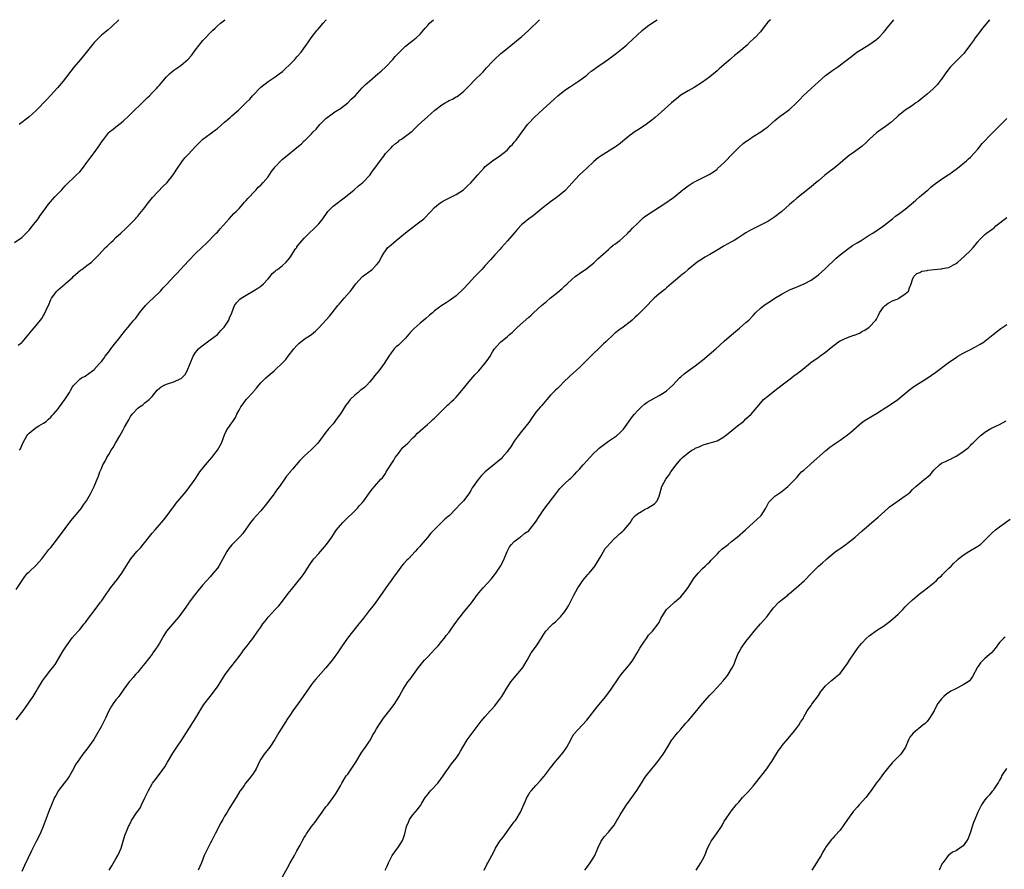
# Model space of a CAD drawing. Units: inches. Extents: x 2538000 to 2541000, y 1548000 to 1551000.
# Drawn here: x 2538154 to 2538426, y 1550765 to 1551000 of the extents above; entities that cross this region are included whole.
import ezdxf

# ---------------------------------------------------------------- set-up
doc = ezdxf.new("R2010")
doc.units = ezdxf.units.IN
doc.header["$MEASUREMENT"] = 0
doc.layers.add('LD25381548_10ft', color=123, linetype='Continuous')

msp = doc.modelspace()

# ---------------------------------------------------------------- linework, layer by layer
at = {"layer": 'LD25381548_10ft'}
for points, elevation in [([(2538153, 1550938.46), (2538155, 1550939.83), (2538156.24, 1550941), (2538156.61, 1550941.39), (2538157, 1550941.82), (2538157.99, 1550943), (2538159.48, 1550945), (2538160.1, 1550945.9), (2538161, 1550947.05), (2538162.41, 1550949), (2538164.12, 1550951), (2538165, 1550951.96), (2538166.02, 1550953), (2538167, 1550954.07), (2538170.05, 1550957), (2538171, 1550957.97), (2538171.46, 1550958.54), (2538173, 1550960.56), (2538174.02, 1550961.98), (2538175, 1550963.19), (2538176.58, 1550965.42), (2538177, 1550966.12), (2538177.61, 1550967), (2538179, 1550968.8), (2538179.21, 1550969), (2538180.25, 1550969.75), (2538181, 1550970.39), (2538181.37, 1550970.63), (2538183, 1550971.94), (2538184.58, 1550973.42), (2538185, 1550973.87), (2538185.59, 1550974.41), (2538188.25, 1550977), (2538188.65, 1550977.35), (2538189.64, 1550978.36), (2538190.22, 1550979), (2538191, 1550979.76), (2538192.19, 1550981), (2538192.59, 1550981.41), (2538193, 1550981.89), (2538193.53, 1550982.47), (2538193.93, 1550983), (2538195, 1550984.22), (2538195.77, 1550985), (2538196.43, 1550985.57), (2538197, 1550986.03), (2538198.4, 1550987), (2538199, 1550987.46), (2538200.91, 1550989.09), (2538201.86, 1550990.14), (2538202.48, 1550991), (2538203, 1550991.64), (2538204.02, 1550993), (2538205, 1550994.21), (2538205.72, 1550995), (2538207, 1550996.35), (2538207.69, 1550997), (2538208.38, 1550997.62), (2538209, 1550998.26), (2538209.89, 1550999), (2538211, 1550999.9), (2538211.14, 1551000)], 8510), ([(2538153.45, 1550842.55), (2538155.08, 1550845), (2538155.87, 1550846.13), (2538156.59, 1550847), (2538157, 1550847.43), (2538158.84, 1550849.16), (2538159.82, 1550850.18), (2538160.52, 1550851), (2538162.46, 1550853.54), (2538163, 1550854.17), (2538163.66, 1550855), (2538165.98, 1550858.02), (2538167, 1550859.4), (2538168.5, 1550861.5), (2538171, 1550864.44), (2538171.46, 1550865), (2538172.05, 1550865.95), (2538172.84, 1550867), (2538173.96, 1550869), (2538174.98, 1550870.98), (2538175.85, 1550873), (2538176.18, 1550873.82), (2538176.57, 1550875), (2538177, 1550876.01), (2538177.39, 1550877), (2538178.04, 1550877.96), (2538178.45, 1550879), (2538179, 1550879.86), (2538179.65, 1550881), (2538180.21, 1550881.79), (2538180.87, 1550883), (2538182.09, 1550885), (2538183, 1550886.69), (2538183.13, 1550886.87), (2538183.35, 1550887.35), (2538184.26, 1550889), (2538184.55, 1550889.45), (2538185, 1550890.36), (2538185.29, 1550890.71), (2538185.46, 1550891), (2538187, 1550892.61), (2538187.5, 1550893), (2538188.43, 1550893.57), (2538189, 1550894.07), (2538190.15, 1550895), (2538191, 1550895.9), (2538192.41, 1550897.59), (2538193, 1550898.16), (2538193.47, 1550898.53), (2538194.3, 1550899), (2538195, 1550899.29), (2538195.47, 1550899.46), (2538197, 1550899.91), (2538198.78, 1550900.78), (2538199, 1550900.86), (2538199.18, 1550901), (2538200.09, 1550901.91), (2538200.68, 1550903), (2538201.46, 1550905), (2538202.31, 1550907), (2538203, 1550908.06), (2538203.79, 1550909), (2538204.43, 1550909.57), (2538206.28, 1550911), (2538207, 1550911.49), (2538209, 1550912.99), (2538209.94, 1550914.06), (2538210.93, 1550915), (2538212.17, 1550917), (2538212.4, 1550917.6), (2538212.97, 1550919), (2538213.74, 1550921), (2538214.28, 1550921.72), (2538215.24, 1550922.76), (2538215.55, 1550923), (2538217, 1550923.88), (2538219, 1550925.03), (2538220.19, 1550925.81), (2538221, 1550926.37), (2538221.75, 1550927), (2538223, 1550928.36), (2538223.63, 1550929), (2538224.18, 1550929.82), (2538225, 1550930.49), (2538225.25, 1550930.75), (2538225.62, 1550931), (2538227, 1550932.07), (2538227.98, 1550933), (2538228.43, 1550933.57), (2538229, 1550934.18), (2538230.63, 1550936.63), (2538230.92, 1550937.08), (2538231, 1550937.18), (2538231.75, 1550938.25), (2538233, 1550939.62), (2538234.37, 1550941), (2538235.73, 1550942.27), (2538236.45, 1550943), (2538237, 1550943.6), (2538238.09, 1550945), (2538239.29, 1550946.71), (2538239.56, 1550947), (2538241, 1550948.43), (2538244.36, 1550951), (2538246.79, 1550953), (2538247.94, 1550954.06), (2538249.19, 1550955), (2538251.11, 1550957), (2538251.83, 1550958.17), (2538252.53, 1550959), (2538253.95, 1550961), (2538255, 1550962.32), (2538255.27, 1550962.73), (2538255.48, 1550963), (2538257, 1550964.59), (2538257.37, 1550965), (2538258.23, 1550965.78), (2538259, 1550966.37), (2538259.34, 1550966.66), (2538259.85, 1550967), (2538261, 1550967.82), (2538262.81, 1550969.19), (2538263.8, 1550970.2), (2538264.63, 1550971), (2538267, 1550973.11), (2538269.09, 1550975), (2538271, 1550976.48), (2538271.89, 1550977), (2538272.61, 1550977.39), (2538273, 1550977.62), (2538273.98, 1550978.02), (2538275, 1550978.66), (2538275.23, 1550978.77), (2538277, 1550980.15), (2538277.84, 1550981), (2538279, 1550982.14), (2538279.76, 1550983), (2538282.37, 1550985.63), (2538283.35, 1550986.65), (2538285, 1550988.45), (2538285.54, 1550989), (2538287.33, 1550990.67), (2538289, 1550992), (2538290.65, 1550993.35), (2538291, 1550993.62), (2538291.74, 1550994.26), (2538293, 1550995.28), (2538294.91, 1550997), (2538297.93, 1551000)], 8540), ([(2538153.45, 1550806.55), (2538155, 1550808.5), (2538155.35, 1550809), (2538156.05, 1550809.95), (2538158.13, 1550813), (2538159.23, 1550814.77), (2538159.35, 1550815), (2538160.72, 1550817.28), (2538161, 1550817.68), (2538161.57, 1550818.43), (2538163, 1550820.29), (2538163.57, 1550821), (2538164.18, 1550821.82), (2538166.42, 1550825.58), (2538167.32, 1550827), (2538168.87, 1550829.13), (2538170.58, 1550831), (2538171, 1550831.48), (2538172.26, 1550833), (2538172.58, 1550833.42), (2538173.43, 1550834.57), (2538175, 1550836.63), (2538176, 1550838), (2538176.77, 1550839), (2538177, 1550839.31), (2538178.47, 1550841.53), (2538179, 1550842.24), (2538179.3, 1550842.7), (2538181, 1550844.85), (2538181.13, 1550845), (2538182.63, 1550847), (2538183.79, 1550849), (2538185.07, 1550851), (2538186.8, 1550853), (2538187.84, 1550854.16), (2538188.54, 1550855), (2538191, 1550858.07), (2538191.79, 1550859), (2538193.54, 1550861), (2538194.2, 1550861.8), (2538195.15, 1550863), (2538196.64, 1550865), (2538196.79, 1550865.21), (2538197.66, 1550866.34), (2538200.35, 1550869.65), (2538201.41, 1550871), (2538202.89, 1550873), (2538203.7, 1550874.3), (2538204.2, 1550875), (2538205, 1550876.08), (2538205.7, 1550877), (2538207.44, 1550879), (2538209.02, 1550881), (2538210.18, 1550883), (2538211, 1550885.31), (2538211.54, 1550886.46), (2538211.87, 1550887), (2538213, 1550888.55), (2538213.28, 1550889), (2538213.98, 1550890.02), (2538214.41, 1550891), (2538215, 1550892.13), (2538215.49, 1550893), (2538216.15, 1550893.85), (2538217, 1550895), (2538218.9, 1550897.1), (2538219, 1550897.25), (2538219.84, 1550898.16), (2538220.45, 1550899), (2538221, 1550899.61), (2538222.35, 1550901), (2538223, 1550901.58), (2538224.68, 1550903), (2538225, 1550903.25), (2538226.94, 1550905.06), (2538227.92, 1550906.08), (2538228.6, 1550907), (2538230.13, 1550909), (2538231, 1550909.99), (2538231.51, 1550910.49), (2538233, 1550911.67), (2538234.96, 1550913.04), (2538236.07, 1550913.93), (2538237.11, 1550914.89), (2538239.94, 1550918.06), (2538240.68, 1550919), (2538242.32, 1550921), (2538242.61, 1550921.39), (2538243.54, 1550922.46), (2538244.05, 1550923), (2538245.76, 1550925), (2538247.23, 1550927), (2538249, 1550928.92), (2538249.09, 1550929), (2538251.35, 1550930.65), (2538251.76, 1550931), (2538253, 1550932.24), (2538253.64, 1550933), (2538254.35, 1550934.35), (2538255, 1550935.48), (2538256.09, 1550937), (2538256.56, 1550937.44), (2538257, 1550937.82), (2538257.66, 1550938.34), (2538258.41, 1550939), (2538261, 1550941.12), (2538263, 1550942.67), (2538263.47, 1550943), (2538266.03, 1550945), (2538267.99, 1550947), (2538269, 1550948.07), (2538270.11, 1550949), (2538271, 1550949.65), (2538271.86, 1550950.14), (2538275, 1550951.66), (2538277, 1550952.97), (2538278.01, 1550953.99), (2538279, 1550954.92), (2538280.9, 1550957.1), (2538282.63, 1550959), (2538283, 1550959.39), (2538284.98, 1550961.02), (2538287, 1550962.35), (2538287.85, 1550963), (2538289, 1550963.96), (2538290, 1550965), (2538290.48, 1550965.52), (2538291, 1550966.11), (2538291.4, 1550966.6), (2538291.74, 1550967), (2538293.23, 1550969), (2538293.96, 1550970.04), (2538294.7, 1550971), (2538295, 1550971.36), (2538296.53, 1550973), (2538297.8, 1550974.2), (2538299, 1550975.24), (2538300.96, 1550977), (2538301.98, 1550978.02), (2538303.04, 1550978.96), (2538305, 1550980.51), (2538306.49, 1550981.51), (2538308.76, 1550983), (2538309.63, 1550983.63), (2538311, 1550984.65), (2538311.44, 1550985), (2538312.27, 1550985.73), (2538313, 1550986.23), (2538313.41, 1550986.59), (2538317, 1550989.12), (2538319.21, 1550990.79), (2538321.96, 1550993), (2538322.52, 1550993.48), (2538323.58, 1550994.42), (2538326.29, 1550997), (2538327.8, 1550998.2), (2538328.96, 1550999), (2538330.49, 1551000)], 8550), ([(2538153.98, 1550910.02), (2538155, 1550910.83), (2538155.17, 1550911), (2538156.94, 1550913.06), (2538157.82, 1550914.18), (2538159, 1550915.53), (2538160.54, 1550917.46), (2538161, 1550918.26), (2538161.29, 1550918.71), (2538161.69, 1550919.69), (2538162.52, 1550921.48), (2538163, 1550922.68), (2538163.17, 1550923), (2538164.69, 1550925), (2538164.85, 1550925.15), (2538165, 1550925.31), (2538166.98, 1550927), (2538169, 1550928.78), (2538169.22, 1550929), (2538171.25, 1550930.75), (2538171.57, 1550931), (2538173, 1550932.06), (2538174.21, 1550933), (2538175, 1550933.7), (2538175.66, 1550934.34), (2538176.31, 1550935), (2538178.16, 1550937), (2538178.55, 1550937.45), (2538179, 1550937.87), (2538179.55, 1550938.45), (2538180.19, 1550939), (2538181, 1550939.77), (2538182.38, 1550941), (2538183.72, 1550942.28), (2538184.49, 1550943), (2538186.4, 1550945), (2538186.66, 1550945.34), (2538187, 1550945.68), (2538187.57, 1550946.43), (2538188.1, 1550947), (2538189, 1550948.14), (2538189.63, 1550949), (2538191.11, 1550950.89), (2538194.02, 1550953.98), (2538195, 1550954.86), (2538195.12, 1550955), (2538196.84, 1550957.16), (2538197, 1550957.39), (2538197.98, 1550959), (2538199, 1550960.47), (2538199.39, 1550961), (2538200.13, 1550961.87), (2538201, 1550962.82), (2538203, 1550964.94), (2538205, 1550966.96), (2538207, 1550968.47), (2538208.48, 1550969.52), (2538209, 1550969.95), (2538211, 1550971.71), (2538212.5, 1550973), (2538213, 1550973.39), (2538214.89, 1550975), (2538217, 1550977.13), (2538217.97, 1550978.03), (2538218.72, 1550979), (2538221, 1550981.38), (2538223, 1550982.9), (2538225, 1550984.17), (2538226.06, 1550985), (2538227, 1550985.71), (2538227.66, 1550986.34), (2538229, 1550987.57), (2538230.37, 1550989), (2538231, 1550989.69), (2538232.11, 1550991), (2538233, 1550992.19), (2538233.56, 1550993), (2538234.14, 1550993.86), (2538234.94, 1550995), (2538236.5, 1550997), (2538236.72, 1550997.28), (2538238.27, 1550999), (2538239, 1550999.84), (2538239.16, 1551000)], 8520), ([(2538181.8, 1551000), (2538179.9, 1550998.1), (2538178.83, 1550997.17), (2538177, 1550995.7), (2538176.24, 1550995), (2538175, 1550993.72), (2538172.03, 1550989.97), (2538171.18, 1550989), (2538169.5, 1550987), (2538166.46, 1550983), (2538164.86, 1550981.14), (2538163, 1550979.1), (2538161.96, 1550978.04), (2538159, 1550974.89), (2538156.94, 1550973.06), (2538154.28, 1550971)], 8500), ([(2538154.39, 1550881), (2538154.61, 1550881.39), (2538155.18, 1550882.82), (2538155.24, 1550883), (2538156.4, 1550885), (2538156.66, 1550885.34), (2538157, 1550885.69), (2538158.58, 1550887), (2538159, 1550887.29), (2538159.74, 1550887.74), (2538161, 1550888.45), (2538161.7, 1550889), (2538162.41, 1550889.59), (2538163, 1550890.16), (2538163.4, 1550890.6), (2538163.76, 1550891), (2538165, 1550892.48), (2538165.42, 1550893), (2538166.89, 1550895), (2538168.13, 1550897), (2538168.44, 1550897.56), (2538169, 1550898.55), (2538169.19, 1550898.81), (2538171, 1550900.68), (2538171.52, 1550901), (2538172.48, 1550901.52), (2538174.54, 1550903), (2538175, 1550903.36), (2538176.49, 1550905), (2538176.75, 1550905.25), (2538177, 1550905.55), (2538177.61, 1550906.39), (2538178.02, 1550907), (2538179, 1550908.18), (2538179.59, 1550909), (2538181, 1550910.76), (2538181.81, 1550911.81), (2538182.72, 1550913), (2538183, 1550913.41), (2538183.72, 1550914.28), (2538184.35, 1550915), (2538185, 1550915.88), (2538185.95, 1550917), (2538186.46, 1550917.54), (2538187.32, 1550918.68), (2538187.53, 1550919), (2538189.17, 1550921), (2538190.05, 1550921.95), (2538193, 1550924.73), (2538193.26, 1550925), (2538194.06, 1550925.94), (2538195.14, 1550927), (2538196.99, 1550929), (2538197.99, 1550930.01), (2538198.87, 1550931), (2538201, 1550933.32), (2538203, 1550935.35), (2538204.74, 1550937), (2538205.88, 1550938.12), (2538208.72, 1550941), (2538209, 1550941.32), (2538209.82, 1550942.18), (2538212.31, 1550945), (2538213.59, 1550946.41), (2538214.16, 1550947), (2538215, 1550947.82), (2538216.04, 1550949), (2538216.46, 1550949.54), (2538217, 1550950.01), (2538217.43, 1550950.57), (2538217.85, 1550951), (2538219, 1550952.27), (2538219.73, 1550953), (2538220.32, 1550953.68), (2538221, 1550954.3), (2538221.66, 1550955), (2538223, 1550956.58), (2538223.99, 1550958.01), (2538224.7, 1550959), (2538225, 1550959.35), (2538226.53, 1550961), (2538227, 1550961.44), (2538227.87, 1550962.13), (2538231.41, 1550965), (2538232.27, 1550965.73), (2538233, 1550966.5), (2538233.27, 1550966.73), (2538235, 1550968.45), (2538235.49, 1550969), (2538236.25, 1550969.75), (2538237.32, 1550971), (2538239, 1550972.7), (2538239.35, 1550973), (2538240.3, 1550973.7), (2538241.48, 1550974.52), (2538243, 1550975.47), (2538245.06, 1550977), (2538246, 1550978), (2538247.02, 1550979), (2538249, 1550981.14), (2538249.95, 1550982.05), (2538251, 1550983.03), (2538253.34, 1550985), (2538254.23, 1550985.77), (2538255.55, 1550987), (2538257.44, 1550989), (2538258.15, 1550989.85), (2538259.12, 1550990.88), (2538261, 1550992.68), (2538262.28, 1550993.72), (2538263, 1550994.22), (2538263.43, 1550994.57), (2538263.92, 1550995), (2538265, 1550996.01), (2538266.36, 1550997.64), (2538267, 1550998.3), (2538267.61, 1550999), (2538268.66, 1551000)], 8530), ([(2538361.73, 1551000), (2538361, 1550999.29), (2538360, 1550998), (2538359, 1550996.61), (2538357.42, 1550995), (2538357.21, 1550994.79), (2538357, 1550994.57), (2538356.16, 1550993.84), (2538355.35, 1550993), (2538353.03, 1550991), (2538351.87, 1550990.13), (2538351, 1550989.32), (2538350.63, 1550989), (2538349, 1550987.64), (2538348.28, 1550987), (2538347.57, 1550986.43), (2538347, 1550985.87), (2538345, 1550984.18), (2538343, 1550982.72), (2538340.71, 1550981.29), (2538339, 1550980.35), (2538337, 1550979.1), (2538335.84, 1550978.16), (2538335, 1550977.51), (2538334.39, 1550977), (2538331.57, 1550974.43), (2538329.91, 1550973), (2538329, 1550972.27), (2538327.14, 1550970.86), (2538325, 1550969.46), (2538324.71, 1550969.29), (2538323, 1550968.08), (2538321, 1550966.4), (2538320.23, 1550965.77), (2538319.23, 1550965), (2538319, 1550964.83), (2538315, 1550962.33), (2538314.22, 1550961.78), (2538313, 1550960.79), (2538311.01, 1550959), (2538308.97, 1550957.03), (2538306.08, 1550953.92), (2538305.26, 1550953), (2538305, 1550952.74), (2538302.96, 1550951), (2538301, 1550949.69), (2538300.15, 1550949), (2538299, 1550948.12), (2538297.32, 1550946.68), (2538296.19, 1550945.81), (2538295, 1550944.95), (2538293, 1550943.29), (2538291.9, 1550942.1), (2538290.99, 1550941), (2538289.15, 1550938.85), (2538287.46, 1550937), (2538287, 1550936.46), (2538285.66, 1550935), (2538284.41, 1550933.59), (2538283, 1550932.06), (2538282.06, 1550931), (2538280.12, 1550929), (2538278.28, 1550927), (2538277, 1550925.59), (2538275, 1550923.71), (2538273, 1550922.26), (2538272.21, 1550921.79), (2538271, 1550920.98), (2538269, 1550919.55), (2538268.41, 1550919), (2538267.62, 1550918.38), (2538266.54, 1550917.46), (2538266.06, 1550917), (2538265, 1550916.15), (2538263.33, 1550914.67), (2538263, 1550914.3), (2538262.35, 1550913.65), (2538261, 1550912.02), (2538259.49, 1550910.51), (2538259, 1550910.04), (2538258.43, 1550909.57), (2538257.84, 1550909), (2538257, 1550907.97), (2538256.35, 1550907), (2538255.11, 1550905), (2538253.63, 1550903), (2538252.43, 1550901.57), (2538252.02, 1550901), (2538251, 1550899.8), (2538250.27, 1550899), (2538249.61, 1550898.39), (2538249, 1550897.9), (2538248.49, 1550897.51), (2538247.91, 1550897), (2538247, 1550896.27), (2538245.71, 1550895), (2538245, 1550894.1), (2538244.48, 1550893.51), (2538243, 1550891.08), (2538242.11, 1550889.89), (2538241, 1550888.3), (2538239.81, 1550887), (2538239.41, 1550886.59), (2538239, 1550885.98), (2538236.77, 1550883), (2538235.9, 1550882.1), (2538235, 1550881.21), (2538233, 1550879.36), (2538231.81, 1550878.19), (2538229.78, 1550875.78), (2538229.05, 1550874.95), (2538229, 1550874.86), (2538228.14, 1550873.86), (2538227.59, 1550873), (2538226.18, 1550871), (2538225.63, 1550870.37), (2538225, 1550869.44), (2538224.81, 1550869.19), (2538224.68, 1550869), (2538222.24, 1550865.76), (2538221, 1550864.29), (2538219.83, 1550863), (2538219, 1550862.05), (2538218.18, 1550861), (2538216.01, 1550857.99), (2538215.12, 1550857), (2538213, 1550854.88), (2538212.17, 1550853.83), (2538211.63, 1550853), (2538210.54, 1550851), (2538209.42, 1550849), (2538209, 1550848.4), (2538207.88, 1550847), (2538207, 1550846.06), (2538205, 1550843.85), (2538203.71, 1550842.29), (2538202.69, 1550841), (2538201.25, 1550839), (2538201.15, 1550838.85), (2538200.32, 1550837.68), (2538199.8, 1550837), (2538198.36, 1550835), (2538197.76, 1550834.24), (2538195, 1550831.02), (2538194.18, 1550829.82), (2538193, 1550827.7), (2538192.57, 1550827), (2538191.93, 1550826.07), (2538191.23, 1550825), (2538191, 1550824.67), (2538189, 1550822.1), (2538188.1, 1550821), (2538187, 1550819.69), (2538186.39, 1550819), (2538185.77, 1550818.23), (2538185, 1550817.41), (2538184.65, 1550817), (2538183.18, 1550815), (2538181.77, 1550813), (2538181, 1550812.02), (2538180.23, 1550811), (2538179.74, 1550810.26), (2538179.05, 1550809), (2538178.15, 1550807), (2538177, 1550804.74), (2538175.67, 1550802.33), (2538174.91, 1550801.08), (2538173, 1550798.39), (2538171.89, 1550797), (2538171, 1550795.81), (2538170.45, 1550795), (2538169.84, 1550794.16), (2538169.28, 1550793), (2538168.15, 1550791), (2538167.68, 1550790.32), (2538166.69, 1550789), (2538165.16, 1550787), (2538165, 1550786.75), (2538164.36, 1550785.64), (2538164.03, 1550785), (2538163.18, 1550783), (2538162.59, 1550781.41), (2538162.39, 1550781), (2538162.02, 1550780.02), (2538160.93, 1550777), (2538160.05, 1550775), (2538159, 1550772.91), (2538157.67, 1550770.33), (2538155.72, 1550766.28), (2538155, 1550764.63)], 8560), ([(2538179.11, 1550765), (2538179.82, 1550766.18), (2538181, 1550768.07), (2538181.52, 1550769), (2538181.94, 1550770.06), (2538182.4, 1550771), (2538183.03, 1550773), (2538183.42, 1550774.58), (2538183.62, 1550775), (2538184.12, 1550776.12), (2538184.47, 1550777), (2538184.66, 1550777.34), (2538185.31, 1550778.69), (2538185.5, 1550779), (2538186.52, 1550780.52), (2538187.74, 1550782.26), (2538188.09, 1550783), (2538188.96, 1550784.96), (2538189.96, 1550787), (2538191, 1550788.79), (2538191.14, 1550789), (2538191.95, 1550790.05), (2538192.62, 1550791), (2538193, 1550791.48), (2538194.47, 1550793.53), (2538195.22, 1550794.78), (2538196.69, 1550797.31), (2538197.84, 1550799), (2538199.16, 1550801), (2538200.46, 1550803), (2538201.81, 1550805), (2538202.27, 1550805.73), (2538203.09, 1550807.09), (2538204.49, 1550809.51), (2538205, 1550810.26), (2538205.29, 1550810.71), (2538207, 1550812.93), (2538209, 1550815.63), (2538211.13, 1550819), (2538212.64, 1550821), (2538213, 1550821.44), (2538215, 1550824.05), (2538215.72, 1550825), (2538216.25, 1550825.75), (2538217.27, 1550827), (2538218.09, 1550828.09), (2538218.77, 1550829), (2538220.21, 1550831), (2538221, 1550832.13), (2538221.57, 1550833), (2538222.22, 1550833.78), (2538223, 1550834.84), (2538223.13, 1550835), (2538225, 1550837), (2538225.98, 1550838.02), (2538227, 1550839.3), (2538228.58, 1550841.42), (2538229, 1550841.95), (2538229.45, 1550842.55), (2538229.81, 1550843), (2538231, 1550844.38), (2538232.17, 1550845.82), (2538233.01, 1550846.99), (2538234.55, 1550849.45), (2538235.38, 1550850.62), (2538235.69, 1550851), (2538237, 1550852.51), (2538237.46, 1550853), (2538239.19, 1550855), (2538240.59, 1550857), (2538241.55, 1550858.45), (2538241.93, 1550859), (2538243, 1550860.27), (2538243.65, 1550861), (2538247.7, 1550865), (2538248.3, 1550865.7), (2538249, 1550866.48), (2538249.43, 1550867), (2538251, 1550869.2), (2538251.78, 1550870.22), (2538252.42, 1550871), (2538254.17, 1550873), (2538254.57, 1550873.43), (2538255.4, 1550874.6), (2538255.63, 1550875), (2538257.71, 1550878.29), (2538258.14, 1550879), (2538259, 1550880.15), (2538259.66, 1550881), (2538260.27, 1550881.73), (2538261.58, 1550883), (2538263, 1550884.43), (2538263.64, 1550885), (2538264.29, 1550885.71), (2538265, 1550886.38), (2538265.74, 1550887), (2538267, 1550888.16), (2538267.98, 1550889), (2538268.49, 1550889.51), (2538269, 1550889.92), (2538270.08, 1550891), (2538272.13, 1550893), (2538272.55, 1550893.45), (2538273, 1550893.83), (2538273.59, 1550894.41), (2538274.27, 1550895), (2538275, 1550895.69), (2538276.5, 1550897.5), (2538277, 1550898.04), (2538277.69, 1550899), (2538279, 1550900.57), (2538280.13, 1550901.87), (2538281.19, 1550903), (2538282.9, 1550905), (2538283.79, 1550906.21), (2538284.33, 1550907), (2538285, 1550908.22), (2538285.58, 1550909), (2538287, 1550910.74), (2538287.27, 1550911), (2538289, 1550912.38), (2538289.66, 1550913), (2538290.44, 1550913.56), (2538291, 1550914.11), (2538291.48, 1550914.52), (2538291.94, 1550915), (2538295, 1550917.81), (2538295.64, 1550918.36), (2538296.31, 1550919), (2538298.54, 1550921), (2538299, 1550921.4), (2538299.89, 1550922.11), (2538300.9, 1550923), (2538303, 1550924.66), (2538304.26, 1550925.74), (2538305, 1550926.43), (2538305.57, 1550927), (2538307, 1550928.33), (2538307.82, 1550929), (2538309, 1550929.89), (2538311, 1550931.24), (2538313, 1550932.82), (2538314.12, 1550933.88), (2538317, 1550936.49), (2538317.62, 1550937), (2538318.36, 1550937.64), (2538319, 1550938.1), (2538319.49, 1550938.51), (2538320.14, 1550939), (2538321, 1550939.72), (2538322.36, 1550941), (2538322.67, 1550941.33), (2538323, 1550941.64), (2538323.65, 1550942.35), (2538325, 1550943.7), (2538326.71, 1550945.29), (2538327, 1550945.49), (2538327.85, 1550946.15), (2538331, 1550948.17), (2538332.33, 1550949), (2538335, 1550950.89), (2538337, 1550952.52), (2538337.56, 1550953), (2538339, 1550954.11), (2538340.42, 1550955), (2538341, 1550955.32), (2538343, 1550956.29), (2538344.79, 1550957.21), (2538346.01, 1550957.99), (2538347, 1550958.7), (2538347.16, 1550958.84), (2538349, 1550960.5), (2538351.37, 1550963), (2538353, 1550964.68), (2538354.25, 1550965.75), (2538355, 1550966.37), (2538355.37, 1550966.63), (2538355.93, 1550967), (2538357, 1550967.76), (2538359.07, 1550969), (2538360.18, 1550969.82), (2538361, 1550970.37), (2538363, 1550972.13), (2538364.56, 1550973.44), (2538365, 1550973.73), (2538366.75, 1550975), (2538367, 1550975.2), (2538368.95, 1550977.05), (2538369.93, 1550978.07), (2538370.78, 1550979), (2538373, 1550980.97), (2538375, 1550982.79), (2538377, 1550984.55), (2538377.63, 1550985), (2538379, 1550986.06), (2538380.34, 1550987), (2538383.07, 1550989), (2538384.17, 1550989.83), (2538385.63, 1550991), (2538387, 1550991.87), (2538388.94, 1550993.06), (2538390.16, 1550993.84), (2538391, 1550994.52), (2538391.27, 1550994.73), (2538391.57, 1550995), (2538393, 1550996.48), (2538393.45, 1550997), (2538394.12, 1550997.88), (2538395.79, 1551000)], 8570), ([(2538422.25, 1551000), (2538420.36, 1550997.64), (2538419.81, 1550997), (2538418.31, 1550995), (2538417.79, 1550994.21), (2538417, 1550993.15), (2538415.47, 1550991), (2538415.27, 1550990.73), (2538413.52, 1550989), (2538413, 1550988.54), (2538411.47, 1550987), (2538411, 1550986.42), (2538409.96, 1550985), (2538409, 1550983.59), (2538408.55, 1550983), (2538407.87, 1550982.13), (2538406.77, 1550981), (2538405, 1550979.43), (2538403.68, 1550978.32), (2538402.57, 1550977.43), (2538401.93, 1550977), (2538401, 1550976.32), (2538399, 1550974.98), (2538397, 1550973.4), (2538396.53, 1550973), (2538395, 1550971.62), (2538394.24, 1550971), (2538393.54, 1550970.46), (2538392.37, 1550969.63), (2538391, 1550968.69), (2538389.07, 1550967), (2538388.05, 1550965.95), (2538387.07, 1550965), (2538385, 1550963.51), (2538383.51, 1550962.49), (2538382.41, 1550961.59), (2538381.72, 1550961), (2538381, 1550960.36), (2538379.32, 1550959), (2538378.01, 1550957.99), (2538376.76, 1550957), (2538375, 1550955.48), (2538374.42, 1550955), (2538373.66, 1550954.34), (2538372.57, 1550953.43), (2538369, 1550950.64), (2538368.11, 1550949.89), (2538367, 1550948.93), (2538364.86, 1550947), (2538363, 1550945.53), (2538362.69, 1550945.31), (2538361, 1550944.2), (2538359, 1550943.18), (2538357, 1550942.22), (2538356.2, 1550941.8), (2538354.95, 1550941.05), (2538353, 1550939.77), (2538351.73, 1550939), (2538351, 1550938.59), (2538349.94, 1550938.06), (2538349, 1550937.5), (2538348.68, 1550937.32), (2538347, 1550936.29), (2538345, 1550935.13), (2538343.62, 1550934.38), (2538343, 1550933.95), (2538341.56, 1550933), (2538339, 1550930.97), (2538337.99, 1550930.01), (2538337, 1550929.26), (2538336.87, 1550929.13), (2538336.69, 1550929), (2538334.35, 1550927), (2538333, 1550925.91), (2538332.54, 1550925.46), (2538331, 1550924.25), (2538329.61, 1550923), (2538329, 1550922.41), (2538327.67, 1550921), (2538325.69, 1550919), (2538325, 1550918.36), (2538324.27, 1550917.73), (2538323.53, 1550917), (2538323, 1550916.52), (2538321.09, 1550915), (2538319.86, 1550914.15), (2538319, 1550913.47), (2538318.73, 1550913.27), (2538318.4, 1550913), (2538316.26, 1550911), (2538315.62, 1550910.38), (2538314.25, 1550909), (2538313, 1550907.83), (2538312.17, 1550907), (2538310.56, 1550905.44), (2538310.09, 1550905), (2538309, 1550903.89), (2538306.47, 1550901.53), (2538305.93, 1550901), (2538305, 1550900.15), (2538303.43, 1550898.57), (2538303, 1550898.21), (2538302.4, 1550897.6), (2538301.79, 1550897), (2538301, 1550896.2), (2538299.96, 1550895), (2538299.56, 1550894.44), (2538299, 1550893.86), (2538298.61, 1550893.39), (2538298.26, 1550893), (2538297, 1550891.52), (2538296.59, 1550891), (2538295.93, 1550890.07), (2538295, 1550888.68), (2538293, 1550886.17), (2538292.05, 1550885), (2538291, 1550883.54), (2538290.01, 1550881.99), (2538289.33, 1550881), (2538289, 1550880.56), (2538287.66, 1550879), (2538287.34, 1550878.66), (2538287, 1550878.37), (2538285.38, 1550877), (2538285, 1550876.71), (2538283, 1550875.03), (2538281.97, 1550874.03), (2538281, 1550872.92), (2538279.68, 1550871), (2538279.42, 1550870.58), (2538279, 1550869.85), (2538278.45, 1550869), (2538277, 1550867.01), (2538276, 1550866), (2538275, 1550864.87), (2538273.08, 1550863), (2538271.95, 1550862.05), (2538269, 1550859.14), (2538267.94, 1550858.06), (2538267, 1550856.92), (2538265.2, 1550854.8), (2538265, 1550854.53), (2538264.27, 1550853.73), (2538263.68, 1550853), (2538261.76, 1550851), (2538261.37, 1550850.63), (2538260.39, 1550849.61), (2538259.9, 1550849), (2538259, 1550847.82), (2538257.81, 1550846.19), (2538257, 1550845.01), (2538255.54, 1550843), (2538254.51, 1550841.49), (2538252.73, 1550839), (2538251.99, 1550838.01), (2538251, 1550836.79), (2538249.37, 1550834.63), (2538249, 1550834.16), (2538248.12, 1550833), (2538244.92, 1550829.08), (2538243.28, 1550826.72), (2538242.17, 1550825), (2538241, 1550823.35), (2538240.74, 1550823), (2538239, 1550820.86), (2538236.21, 1550817.79), (2538235.55, 1550817), (2538235, 1550816.29), (2538232.05, 1550812.05), (2538229.88, 1550809), (2538229, 1550807.7), (2538228.51, 1550807), (2538227.93, 1550806.07), (2538227.23, 1550805), (2538225.99, 1550803), (2538224.9, 1550801.1), (2538223.5, 1550799), (2538221.9, 1550797), (2538221, 1550795.6), (2538220.67, 1550795), (2538219.68, 1550793), (2538219, 1550791.81), (2538218.44, 1550791), (2538217.81, 1550790.19), (2538216.79, 1550789), (2538216.38, 1550788.38), (2538215.41, 1550787), (2538215.25, 1550786.75), (2538214.24, 1550785), (2538212.95, 1550783), (2538212.21, 1550781.79), (2538211.68, 1550781), (2538211, 1550779.87), (2538210.52, 1550779), (2538210, 1550778), (2538209.43, 1550777), (2538209, 1550776.17), (2538208.41, 1550775), (2538207.92, 1550774.08), (2538207.38, 1550773), (2538207, 1550772.3), (2538205.88, 1550770.12), (2538205.38, 1550769), (2538204.59, 1550767), (2538203.71, 1550765)], 8580), ([(2538227, 1550763.14), (2538228.38, 1550765.62), (2538229.12, 1550767), (2538230.27, 1550769), (2538231, 1550770.29), (2538231.27, 1550770.73), (2538231.83, 1550771.83), (2538232.46, 1550773), (2538233, 1550773.97), (2538233.41, 1550774.59), (2538233.62, 1550775), (2538235, 1550776.99), (2538235.9, 1550778.1), (2538237, 1550779.67), (2538237.98, 1550781), (2538239, 1550782.42), (2538239.47, 1550783), (2538241, 1550785), (2538241.78, 1550786.22), (2538243, 1550788.31), (2538243.37, 1550789), (2538244.62, 1550791), (2538245, 1550791.52), (2538247.21, 1550794.79), (2538248.74, 1550797.26), (2538249.52, 1550798.48), (2538249.94, 1550799), (2538251, 1550800.62), (2538251.27, 1550801), (2538251.85, 1550802.15), (2538252.42, 1550803), (2538253, 1550803.98), (2538253.57, 1550805), (2538254.9, 1550807), (2538257, 1550809.65), (2538258.02, 1550811), (2538259.23, 1550813), (2538259.83, 1550814.17), (2538260.31, 1550815), (2538261.65, 1550817), (2538262.25, 1550817.75), (2538264.58, 1550821), (2538265.66, 1550822.34), (2538266.21, 1550823), (2538267, 1550823.87), (2538268.12, 1550825), (2538269, 1550825.97), (2538269.51, 1550826.49), (2538269.98, 1550827), (2538271, 1550828.23), (2538271.63, 1550829), (2538272.2, 1550829.8), (2538273, 1550830.77), (2538274.6, 1550833), (2538275, 1550833.51), (2538275.61, 1550834.39), (2538276.05, 1550835), (2538277, 1550836.15), (2538279.17, 1550838.83), (2538280.87, 1550841.13), (2538281.75, 1550842.25), (2538282.42, 1550843), (2538284.62, 1550845.38), (2538285.93, 1550847), (2538287.18, 1550849), (2538287.82, 1550850.18), (2538288.22, 1550851), (2538289.01, 1550853), (2538289.72, 1550854.28), (2538290.25, 1550855), (2538291, 1550855.8), (2538292.61, 1550857), (2538292.84, 1550857.16), (2538293, 1550857.23), (2538293.95, 1550858.05), (2538295, 1550858.78), (2538295.21, 1550859), (2538296.9, 1550861.1), (2538298.06, 1550863), (2538299, 1550864.4), (2538299.43, 1550865), (2538302.48, 1550869), (2538303, 1550869.7), (2538303.58, 1550870.42), (2538305, 1550871.85), (2538306.25, 1550873), (2538306.66, 1550873.34), (2538307.66, 1550874.34), (2538308.24, 1550875), (2538309, 1550875.81), (2538310, 1550877), (2538311, 1550878.12), (2538311.83, 1550879), (2538313, 1550880.18), (2538313.87, 1550881), (2538314.46, 1550881.54), (2538315.55, 1550882.45), (2538316.27, 1550883), (2538317, 1550883.51), (2538319, 1550884.83), (2538319.23, 1550885), (2538320.19, 1550885.81), (2538321.18, 1550886.82), (2538323.68, 1550890.32), (2538324.22, 1550891), (2538325, 1550891.87), (2538326.17, 1550893), (2538327, 1550893.7), (2538327.73, 1550894.27), (2538331, 1550896.17), (2538332.38, 1550897), (2538333, 1550897.46), (2538333.84, 1550898.16), (2538334.76, 1550899), (2538336.66, 1550901), (2538337, 1550901.33), (2538337.91, 1550902.09), (2538339, 1550902.98), (2538341, 1550904.36), (2538341.78, 1550905), (2538343, 1550905.94), (2538346.64, 1550909), (2538349, 1550911.16), (2538351, 1550912.87), (2538353.25, 1550914.75), (2538355, 1550916.28), (2538355.74, 1550917), (2538357, 1550918.29), (2538357.65, 1550919), (2538359, 1550920.26), (2538359.91, 1550921), (2538360.53, 1550921.47), (2538361, 1550921.78), (2538361.79, 1550922.21), (2538363.01, 1550923.01), (2538365, 1550924.23), (2538366.38, 1550925), (2538367, 1550925.31), (2538368.19, 1550925.81), (2538371.03, 1550926.97), (2538373, 1550928.04), (2538374.36, 1550929), (2538375, 1550929.5), (2538377, 1550931.21), (2538379.92, 1550934.08), (2538380.97, 1550935), (2538383, 1550936.62), (2538384.41, 1550937.59), (2538385.66, 1550938.34), (2538386.83, 1550939), (2538389, 1550940.42), (2538389.99, 1550941), (2538391.76, 1550942.24), (2538393, 1550943.07), (2538395.42, 1550945), (2538396.31, 1550945.69), (2538397.48, 1550946.52), (2538399, 1550947.66), (2538400.65, 1550949), (2538401.86, 1550950.14), (2538402.96, 1550951), (2538405, 1550952.76), (2538405.31, 1550953), (2538406.18, 1550953.82), (2538407, 1550954.41), (2538407.3, 1550954.7), (2538409, 1550955.88), (2538410.86, 1550957.14), (2538411, 1550957.21), (2538412.01, 1550957.99), (2538413.45, 1550959), (2538415.89, 1550961), (2538416.47, 1550961.53), (2538417, 1550962.04), (2538419, 1550964.24), (2538420.24, 1550965.76), (2538423, 1550968.68), (2538423.33, 1550969), (2538425, 1550970.7), (2538427, 1550972.68)], 8590), ([(2538255.38, 1550765), (2538255.92, 1550766.08), (2538256.28, 1550767), (2538257.3, 1550769), (2538259, 1550771.41), (2538260.03, 1550773), (2538260.34, 1550773.66), (2538260.77, 1550775), (2538261.26, 1550777), (2538261.76, 1550778.24), (2538262.1, 1550779), (2538263, 1550780.3), (2538263.65, 1550781), (2538264.28, 1550781.72), (2538265, 1550782.7), (2538265.14, 1550782.86), (2538265.52, 1550783.52), (2538266.4, 1550785), (2538267, 1550785.82), (2538267.53, 1550786.47), (2538267.99, 1550787), (2538269.88, 1550789), (2538271.36, 1550791), (2538272.14, 1550792.14), (2538272.82, 1550793.18), (2538273, 1550793.39), (2538273.69, 1550794.31), (2538275, 1550795.96), (2538275.68, 1550797), (2538276.17, 1550797.83), (2538276.78, 1550799), (2538277.96, 1550801), (2538281, 1550805.03), (2538281.88, 1550806.12), (2538283, 1550807.45), (2538284.35, 1550809), (2538284.67, 1550809.33), (2538285.61, 1550810.39), (2538286.12, 1550811), (2538287, 1550812.21), (2538287.55, 1550813), (2538288.1, 1550813.9), (2538288.74, 1550815), (2538290.1, 1550817), (2538291, 1550818.12), (2538293, 1550820.55), (2538293.33, 1550821), (2538294.53, 1550823), (2538295.71, 1550825), (2538297.17, 1550827), (2538298.46, 1550829), (2538299, 1550829.92), (2538299.75, 1550831), (2538301, 1550832.36), (2538301.67, 1550833), (2538302.37, 1550833.63), (2538303.38, 1550834.62), (2538303.73, 1550835), (2538305, 1550836.49), (2538305.35, 1550837), (2538305.97, 1550838.03), (2538307, 1550840.04), (2538307.45, 1550841), (2538307.99, 1550842.01), (2538308.58, 1550843), (2538309, 1550843.62), (2538309.97, 1550845), (2538311.35, 1550846.65), (2538311.67, 1550847), (2538313, 1550848.64), (2538313.27, 1550849), (2538315, 1550851.85), (2538316.14, 1550853.86), (2538317, 1550854.8), (2538317.16, 1550855), (2538319, 1550856.87), (2538319.15, 1550857), (2538320.05, 1550857.95), (2538321, 1550858.66), (2538321.4, 1550859), (2538323, 1550860.97), (2538323.77, 1550862.23), (2538324.48, 1550863), (2538325, 1550863.47), (2538326.1, 1550864.1), (2538327, 1550864.68), (2538327.8, 1550865), (2538328.57, 1550865.43), (2538329, 1550865.75), (2538329.76, 1550866.24), (2538330.49, 1550867), (2538331, 1550868.35), (2538331.2, 1550869), (2538331.78, 1550871), (2538332.9, 1550873), (2538333.75, 1550874.25), (2538334.23, 1550875), (2538335.68, 1550877), (2538337, 1550878.54), (2538337.45, 1550879), (2538339, 1550880.34), (2538340.03, 1550881), (2538340.65, 1550881.35), (2538341, 1550881.59), (2538342.03, 1550881.97), (2538343, 1550882.45), (2538343.44, 1550882.56), (2538345.09, 1550883.09), (2538347, 1550883.64), (2538348.57, 1550884.57), (2538349, 1550884.81), (2538349.21, 1550885), (2538351, 1550886.42), (2538351.69, 1550887), (2538353, 1550887.99), (2538354.28, 1550889), (2538355, 1550889.65), (2538355.7, 1550890.3), (2538356.42, 1550891), (2538357, 1550891.66), (2538359.43, 1550894.57), (2538359.86, 1550895), (2538361, 1550895.98), (2538363, 1550897.49), (2538365, 1550899.08), (2538367.54, 1550901), (2538368.34, 1550901.66), (2538369, 1550902.09), (2538369.46, 1550902.54), (2538370.11, 1550903), (2538372.81, 1550905.19), (2538373, 1550905.31), (2538373.97, 1550906.04), (2538375.17, 1550906.83), (2538375.39, 1550907), (2538377, 1550908.09), (2538378.56, 1550909.44), (2538380.57, 1550911), (2538381, 1550911.28), (2538383, 1550912.16), (2538384.79, 1550912.79), (2538385, 1550912.83), (2538385.45, 1550913), (2538386.54, 1550913.46), (2538387, 1550913.8), (2538387.79, 1550914.21), (2538389, 1550915.05), (2538390.84, 1550917), (2538391, 1550917.23), (2538391.62, 1550918.38), (2538391.87, 1550919), (2538393, 1550920.58), (2538393.4, 1550921), (2538394.3, 1550921.7), (2538395.65, 1550922.35), (2538397, 1550922.89), (2538397.25, 1550923), (2538399, 1550924.21), (2538399.84, 1550925), (2538400.13, 1550925.87), (2538400.61, 1550927), (2538401, 1550928.16), (2538401.36, 1550929), (2538402.14, 1550929.86), (2538403, 1550930.11), (2538403.54, 1550930.46), (2538405, 1550930.73), (2538405.21, 1550930.79), (2538407, 1550930.98), (2538409, 1550931.13), (2538409.2, 1550931.2), (2538411, 1550931.54), (2538412.28, 1550932.28), (2538413, 1550932.63), (2538413.46, 1550933), (2538415.34, 1550934.66), (2538417, 1550936.22), (2538417.73, 1550937), (2538418.33, 1550937.67), (2538419, 1550938.6), (2538419.19, 1550938.81), (2538419.33, 1550939), (2538421, 1550940.64), (2538421.42, 1550941), (2538423, 1550942.15), (2538423.51, 1550942.49), (2538423.98, 1550943), (2538427, 1550945.31)], 8600), ([(2538282.72, 1550765), (2538283.47, 1550766.53), (2538283.74, 1550767), (2538284.78, 1550769), (2538285.57, 1550770.43), (2538285.84, 1550771), (2538287.06, 1550773), (2538287.9, 1550774.1), (2538290.46, 1550777.54), (2538291, 1550778.31), (2538291.3, 1550778.7), (2538291.49, 1550779), (2538292.71, 1550781), (2538294.09, 1550784.09), (2538294.46, 1550785), (2538294.65, 1550785.35), (2538295.43, 1550786.57), (2538295.78, 1550787), (2538297, 1550788.38), (2538298.26, 1550789.74), (2538299.19, 1550790.81), (2538299.35, 1550791), (2538301, 1550793.27), (2538302.39, 1550795), (2538303, 1550795.7), (2538304.51, 1550797.49), (2538305.49, 1550799), (2538306.58, 1550801), (2538306.71, 1550801.29), (2538307.47, 1550802.53), (2538309.72, 1550805), (2538311, 1550806.38), (2538313.89, 1550810.11), (2538316.29, 1550813), (2538317, 1550813.93), (2538317.78, 1550815), (2538319.88, 1550818.12), (2538320.56, 1550819), (2538322.56, 1550821.44), (2538323, 1550822.01), (2538323.75, 1550823), (2538324.98, 1550825), (2538325.7, 1550826.3), (2538327, 1550828.22), (2538327.56, 1550829), (2538328.11, 1550829.89), (2538329.17, 1550831), (2538330.73, 1550833), (2538331, 1550833.45), (2538331.49, 1550834.51), (2538331.77, 1550835), (2538333.02, 1550837), (2538335, 1550838.74), (2538335.27, 1550839), (2538337, 1550840.51), (2538338.12, 1550841.88), (2538339, 1550843.04), (2538340.24, 1550845), (2538340.54, 1550845.46), (2538341.77, 1550847), (2538343, 1550848.33), (2538343.73, 1550849), (2538344.36, 1550849.64), (2538345, 1550850.2), (2538345.4, 1550850.6), (2538345.76, 1550851), (2538347, 1550852.25), (2538347.71, 1550853), (2538348.36, 1550853.64), (2538350.04, 1550855), (2538351, 1550855.8), (2538352.55, 1550857), (2538354.85, 1550859), (2538357.1, 1550861), (2538359.1, 1550862.9), (2538359.19, 1550863), (2538360.45, 1550865), (2538361, 1550866.11), (2538361.34, 1550866.66), (2538361.65, 1550867), (2538363, 1550868.31), (2538364.59, 1550869.41), (2538365, 1550869.71), (2538366.57, 1550871), (2538368.55, 1550873), (2538369, 1550873.52), (2538369.66, 1550874.34), (2538370.37, 1550875), (2538371, 1550875.51), (2538372.62, 1550877), (2538373, 1550877.31), (2538377, 1550880.85), (2538378.17, 1550881.83), (2538379, 1550882.39), (2538379.34, 1550882.66), (2538381, 1550883.79), (2538383, 1550885.23), (2538383.98, 1550886.02), (2538387, 1550888.7), (2538387.4, 1550889), (2538388.36, 1550889.64), (2538391, 1550891.21), (2538393.92, 1550893), (2538395.78, 1550894.22), (2538396.92, 1550895), (2538400.22, 1550897.78), (2538401, 1550898.32), (2538401.38, 1550898.62), (2538405, 1550900.94), (2538407.42, 1550902.58), (2538410.84, 1550905.16), (2538412.01, 1550905.99), (2538413, 1550906.66), (2538413.53, 1550907), (2538415, 1550907.88), (2538416.8, 1550908.8), (2538418.4, 1550909.6), (2538419.69, 1550910.31), (2538420.75, 1550911), (2538421, 1550911.17), (2538423.3, 1550913), (2538425, 1550914.39), (2538425.35, 1550914.65), (2538425.9, 1550915), (2538427, 1550915.75)], 8610), ([(2538310.46, 1550765), (2538311, 1550765.72), (2538312.01, 1550767), (2538313, 1550768.57), (2538313.24, 1550769), (2538314.07, 1550771), (2538315, 1550773), (2538315.85, 1550774.16), (2538317, 1550775.42), (2538318.58, 1550777.42), (2538319.33, 1550778.67), (2538319.5, 1550779), (2538320.21, 1550780.21), (2538320.7, 1550781), (2538322, 1550783), (2538323, 1550784.4), (2538323.46, 1550785), (2538324.89, 1550787), (2538326.11, 1550789), (2538327, 1550790.4), (2538327.4, 1550791), (2538328.97, 1550793), (2538329.9, 1550794.1), (2538330.63, 1550795), (2538332.12, 1550797), (2538332.46, 1550797.54), (2538333, 1550798.49), (2538333.87, 1550799.87), (2538334.56, 1550801), (2538334.75, 1550801.25), (2538335.64, 1550802.36), (2538336.18, 1550803), (2538337, 1550803.9), (2538338.41, 1550805.59), (2538339, 1550806.25), (2538341, 1550808.58), (2538343, 1550811.05), (2538345, 1550813.31), (2538345.83, 1550814.17), (2538347, 1550815.42), (2538348.71, 1550817.29), (2538349, 1550817.67), (2538349.61, 1550818.39), (2538350.05, 1550819), (2538351, 1550820.59), (2538351.23, 1550821), (2538351.79, 1550822.21), (2538352.09, 1550823), (2538352.85, 1550824.85), (2538353, 1550825.16), (2538353.7, 1550826.3), (2538354.14, 1550827), (2538355, 1550828.2), (2538356.26, 1550829.74), (2538357.25, 1550831), (2538359, 1550833), (2538359.95, 1550834.05), (2538360.71, 1550835), (2538361, 1550835.33), (2538362.25, 1550837), (2538362.58, 1550837.42), (2538364.1, 1550839), (2538365, 1550839.79), (2538366.51, 1550841), (2538366.77, 1550841.23), (2538367, 1550841.39), (2538368.86, 1550843), (2538371.14, 1550845), (2538373, 1550846.93), (2538375, 1550848.93), (2538376.12, 1550849.88), (2538377.18, 1550850.82), (2538377.36, 1550851), (2538379, 1550852.38), (2538379.76, 1550853), (2538380.47, 1550853.53), (2538381, 1550853.88), (2538382.61, 1550855), (2538383, 1550855.29), (2538385.14, 1550857), (2538387, 1550858.68), (2538389, 1550860.39), (2538389.75, 1550861), (2538391.51, 1550862.49), (2538394.24, 1550865), (2538394.65, 1550865.35), (2538395.79, 1550866.21), (2538399, 1550868.37), (2538399.83, 1550869), (2538400.45, 1550869.55), (2538401, 1550870.17), (2538401.88, 1550871), (2538403, 1550871.94), (2538404.32, 1550873), (2538404.73, 1550873.27), (2538405, 1550873.55), (2538405.82, 1550874.18), (2538406.48, 1550875), (2538407, 1550875.61), (2538408.45, 1550877), (2538409, 1550877.41), (2538410.1, 1550877.9), (2538411, 1550878.37), (2538411.44, 1550878.56), (2538412.27, 1550879), (2538413, 1550879.34), (2538414.01, 1550880.01), (2538415, 1550880.62), (2538416.34, 1550881.66), (2538417, 1550882.3), (2538417.32, 1550882.68), (2538417.63, 1550883), (2538419.68, 1550885), (2538420.41, 1550885.59), (2538421, 1550886.03), (2538422.6, 1550887), (2538423, 1550887.22), (2538425, 1550888.17), (2538426.87, 1550889.13)], 8620), ([(2538341.28, 1550765), (2538342.57, 1550767), (2538343, 1550767.8), (2538343.61, 1550769), (2538344, 1550770), (2538344.41, 1550771), (2538345, 1550772.28), (2538345.42, 1550773), (2538346.9, 1550775), (2538348.21, 1550777), (2538348.5, 1550777.5), (2538349, 1550778.47), (2538349.3, 1550779), (2538350.7, 1550781), (2538351, 1550781.39), (2538352.32, 1550783), (2538353, 1550783.8), (2538354.06, 1550785), (2538354.53, 1550785.47), (2538355.5, 1550786.5), (2538357, 1550788.2), (2538357.61, 1550789), (2538360.73, 1550793), (2538361.65, 1550794.35), (2538362.13, 1550795), (2538363, 1550796.36), (2538364.01, 1550797.99), (2538364.71, 1550799), (2538365, 1550799.38), (2538366.64, 1550801.36), (2538367, 1550801.81), (2538368.07, 1550803), (2538369, 1550804.28), (2538369.57, 1550805), (2538370.09, 1550805.91), (2538370.85, 1550807), (2538371, 1550807.36), (2538371.9, 1550809), (2538372.34, 1550809.66), (2538373, 1550810.5), (2538373.17, 1550810.83), (2538375, 1550813.25), (2538375.66, 1550814.34), (2538376.2, 1550815), (2538377, 1550815.9), (2538378.62, 1550817.38), (2538379, 1550817.61), (2538379.73, 1550818.27), (2538380.65, 1550819), (2538381, 1550819.34), (2538383, 1550822.11), (2538383.54, 1550823), (2538384.93, 1550825), (2538385.81, 1550826.19), (2538386.39, 1550827), (2538387, 1550827.74), (2538388.21, 1550829), (2538389, 1550829.69), (2538391.34, 1550831.34), (2538393, 1550832.44), (2538394.47, 1550833.53), (2538395.58, 1550834.42), (2538397, 1550835.72), (2538398.31, 1550837), (2538399, 1550837.72), (2538399.64, 1550838.36), (2538401, 1550839.65), (2538402.79, 1550841.21), (2538403.89, 1550842.11), (2538405.17, 1550843), (2538407, 1550844.46), (2538407.6, 1550845), (2538408.29, 1550845.71), (2538409, 1550846.35), (2538409.31, 1550846.69), (2538411, 1550848.42), (2538411.63, 1550849), (2538412.3, 1550849.7), (2538413.33, 1550850.67), (2538413.73, 1550851), (2538415, 1550852), (2538416.5, 1550853), (2538419, 1550854.47), (2538419.31, 1550854.69), (2538419.73, 1550855), (2538421, 1550856.17), (2538421.77, 1550857), (2538422.39, 1550857.61), (2538423, 1550858.2), (2538423.88, 1550859), (2538425, 1550859.84), (2538427.99, 1550862.01)], 8630), ([(2538426.6, 1550829.4), (2538426.13, 1550829), (2538425, 1550827.92), (2538423.79, 1550826.21), (2538422.9, 1550825.1), (2538422.81, 1550825), (2538421, 1550823.48), (2538420.47, 1550823), (2538419.76, 1550822.24), (2538419, 1550821.2), (2538418.91, 1550821.09), (2538417.56, 1550818.44), (2538417, 1550817.67), (2538416.69, 1550817.31), (2538416.37, 1550817), (2538415, 1550816.15), (2538412.81, 1550815), (2538411.6, 1550814.4), (2538410.39, 1550813.61), (2538409.65, 1550813), (2538409, 1550812.32), (2538407.98, 1550811), (2538407.62, 1550810.38), (2538406.96, 1550809.04), (2538405.7, 1550807), (2538405, 1550806.01), (2538404.48, 1550805.52), (2538403.88, 1550805), (2538401.13, 1550802.87), (2538400.26, 1550801.74), (2538399.85, 1550801), (2538399.02, 1550798.98), (2538397.77, 1550797), (2538397, 1550796.26), (2538395.76, 1550795), (2538395.37, 1550794.63), (2538395, 1550794.18), (2538394.44, 1550793.56), (2538393, 1550791.66), (2538392.47, 1550791), (2538391.86, 1550790.14), (2538390.91, 1550789), (2538389.55, 1550787), (2538388.09, 1550785), (2538386.3, 1550783), (2538385.66, 1550782.34), (2538385, 1550781.58), (2538384.71, 1550781.29), (2538383, 1550779), (2538381, 1550776.04), (2538379.53, 1550774.47), (2538379, 1550773.83), (2538378.57, 1550773.43), (2538378.23, 1550773), (2538377, 1550771.24), (2538376.88, 1550771), (2538376.17, 1550769.83), (2538375.72, 1550769), (2538375, 1550767.91), (2538374.45, 1550767), (2538373.14, 1550765)], 8640), ([(2538426.98, 1550793.02), (2538425.6, 1550791), (2538425.43, 1550790.57), (2538425, 1550789.83), (2538424.73, 1550789.27), (2538424.57, 1550789), (2538423.61, 1550787.61), (2538423.23, 1550787), (2538423.13, 1550786.87), (2538423, 1550786.75), (2538422.22, 1550785.78), (2538421.47, 1550785), (2538421, 1550784.4), (2538420.06, 1550783), (2538419.68, 1550782.32), (2538419, 1550780.99), (2538418.2, 1550779), (2538417.87, 1550778.13), (2538417.49, 1550777), (2538417, 1550775.42), (2538416.82, 1550775), (2538416.33, 1550773.67), (2538415.91, 1550773), (2538415, 1550771.65), (2538414.02, 1550771), (2538413.39, 1550770.61), (2538413, 1550770.32), (2538412.06, 1550769.94), (2538411, 1550769.14), (2538410.86, 1550769), (2538410.48, 1550768.48), (2538409.34, 1550767), (2538409.2, 1550766.8), (2538408.37, 1550765)], 8650)]:
    msp.add_lwpolyline(points, dxfattribs=dict(at, elevation=elevation))

doc.saveas('drawing.dxf')
